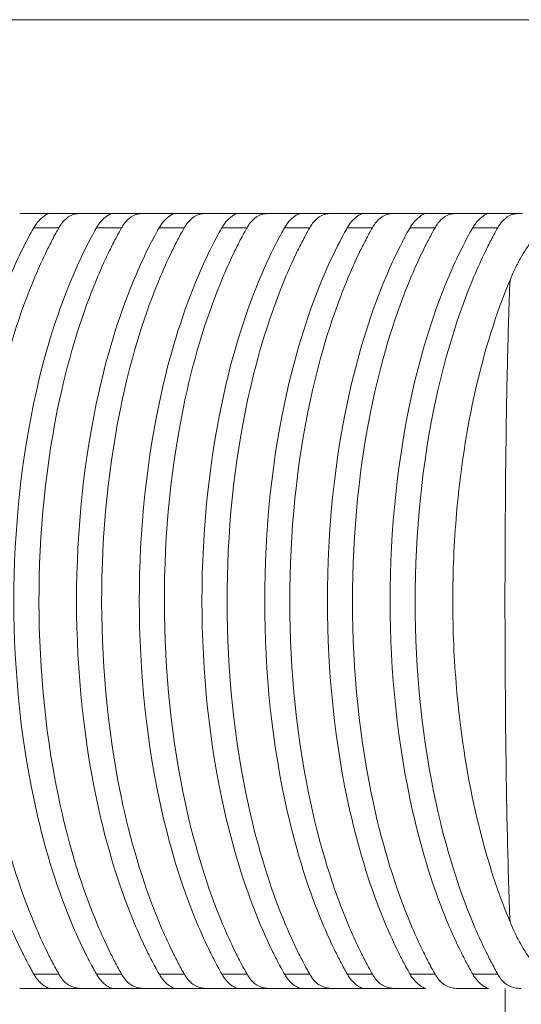
# Model space of a CAD drawing. Units: millimetres. Extents: x 161 to 289, y 9 to 1259.
# Drawn here: x 216 to 219, y 1104 to 1110 of the extents above; entities that cross this region are included whole.
import ezdxf

# ---------------------------------------------------------------- set-up
doc = ezdxf.new("R2010")
doc.units = ezdxf.units.MM

msp = doc.modelspace()

# ---------------------------------------------------------------- linework, layer by layer
at = {"lineweight": 0}
for p, q in [((195.513, 1110.1869), (243.0659, 1110.1869)), ((216.3866, 1108.9369), (216.1759, 1108.9369)), ((216.7912, 1108.9369), (216.5804, 1108.9369)), ((217.1957, 1108.9369), (216.985, 1108.9369)), ((217.6002, 1108.9369), (217.3895, 1108.9369)), ((218.0047, 1108.9369), (217.794, 1108.9369)), ((218.4092, 1108.9369), (218.1985, 1108.9369)), ((218.8137, 1108.9369), (218.603, 1108.9369)), ((219.2182, 1108.9369), (219.0075, 1108.9369)), ((216.0732, 1108.8449), (216.2351, 1108.8449)), ((216.4777, 1108.8449), (216.6396, 1108.8449)), ((216.8822, 1108.8449), (217.0441, 1108.8449)), ((217.2867, 1108.8449), (217.4486, 1108.8449)), ((217.6912, 1108.8449), (217.8532, 1108.8449)), ((218.0957, 1108.8449), (218.2577, 1108.8449)), ((218.5002, 1108.8449), (218.6622, 1108.8449)), ((218.9047, 1108.8449), (219.0667, 1108.8449)), ((216.2351, 1104.0289), (216.0732, 1104.0289)), ((216.6396, 1104.0289), (216.4777, 1104.0289)), ((217.0441, 1104.0289), (216.8822, 1104.0289)), ((217.4486, 1104.0289), (217.2867, 1104.0289)), ((217.8532, 1104.0289), (217.6912, 1104.0289)), ((218.2577, 1104.0289), (218.0957, 1104.0289)), ((218.6622, 1104.0289), (218.5003, 1104.0289)), ((219.0667, 1104.0289), (218.9048, 1104.0289)), ((216.3867, 1103.9369), (216.1759, 1103.9369)), ((216.7912, 1103.9369), (216.5804, 1103.9369)), ((217.1957, 1103.9369), (216.9849, 1103.9369)), ((217.6002, 1103.9369), (217.3894, 1103.9369)), ((218.0047, 1103.9369), (217.7939, 1103.9369)), ((218.4092, 1103.9369), (218.1985, 1103.9369)), ((219.0526, 136.4388), (219.1131, 1103.9369))]:
    msp.add_line(p, q, dxfattribs=at)
msp.add_ellipse((219.2456, 1108.9369), major_axis=(-0.1879, 0), ratio=0.00006, start_param=-1.466201, end_param=-1.424284, dxfattribs=at)
for points, knots in [([(216.1759, 1108.9369), (216.1757, 1108.9369), (216.1754, 1108.9369), (216.172, 1108.9369), (216.1664, 1108.9369), (216.1499, 1108.9369), (216.1399, 1108.9369), (216.1155, 1108.9369), (216.1018, 1108.9369), (216.0706, 1108.9369), (216.0535, 1108.9369), (216.0178, 1108.9369), (215.9994, 1108.9369), (215.9821, 1108.9369)], [-0.02561073, -0.02561073, -0.02561073, -0.02561073, -0.02503046, -0.02503046, -0.01992037, -0.01992037, -0.01537742, -0.01537742, -0.01083431, -0.01083431, -0.00572391, -0.00572391, -0.000001, -0.000001, -0.000001, -0.000001]), ([(216.0732, 1108.8449), (216.0751, 1108.8484), (216.0772, 1108.8518), (216.0821, 1108.8597), (216.0851, 1108.8642), (216.1024, 1108.8882), (216.1175, 1108.9031), (216.143, 1108.9231), (216.1538, 1108.9291), (216.1686, 1108.9357), (216.1736, 1108.9369), (216.1759, 1108.9369)], [0.000001, 0.000001, 0.000001, 0.000001, 0.00143917, 0.00143917, 0.00346985, 0.00346985, 0.0127573, 0.0127573, 0.02079589, 0.02079589, 0.02738853, 0.02738853, 0.02738853, 0.02738853]), ([(216.3866, 1108.9369), (216.3753, 1108.9369), (216.3647, 1108.9363), (216.3429, 1108.9334), (216.3322, 1108.9308), (216.3038, 1108.9204), (216.2873, 1108.9098), (216.2634, 1108.886), (216.2554, 1108.8762), (216.2453, 1108.8617), (216.2428, 1108.8578), (216.2386, 1108.8509), (216.2368, 1108.848), (216.2351, 1108.8449)], [0.000001, 0.000001, 0.000001, 0.000001, 0.00376178, 0.00376178, 0.00811071, 0.00811071, 0.0161736, 0.0161736, 0.02072943, 0.02072943, 0.0222869, 0.0222869, 0.02343189, 0.02343189, 0.02343189, 0.02343189]), ([(216.5804, 1108.9369), (216.5802, 1108.9369), (216.5799, 1108.9369), (216.5766, 1108.9369), (216.5709, 1108.9369), (216.5544, 1108.9369), (216.5444, 1108.9369), (216.52, 1108.9369), (216.5063, 1108.9369), (216.4751, 1108.9369), (216.458, 1108.9369), (216.4223, 1108.9369), (216.4039, 1108.9369), (216.3866, 1108.9369)], [-0.02561073, -0.02561073, -0.02561073, -0.02561073, -0.02503046, -0.02503046, -0.01992037, -0.01992037, -0.01537742, -0.01537742, -0.01083431, -0.01083431, -0.00572391, -0.00572391, -0.000001, -0.000001, -0.000001, -0.000001]), ([(216.4777, 1108.8449), (216.4797, 1108.8484), (216.4817, 1108.8518), (216.4866, 1108.8597), (216.4897, 1108.8642), (216.5069, 1108.8882), (216.522, 1108.9031), (216.5476, 1108.9231), (216.5583, 1108.9291), (216.5731, 1108.9357), (216.5781, 1108.9369), (216.5804, 1108.9369)], [0.000001, 0.000001, 0.000001, 0.000001, 0.00143916, 0.00143916, 0.00346983, 0.00346983, 0.0127573, 0.0127573, 0.0207959, 0.0207959, 0.02738853, 0.02738853, 0.02738853, 0.02738853]), ([(216.7912, 1108.9369), (216.7798, 1108.9369), (216.7692, 1108.9363), (216.7475, 1108.9334), (216.7367, 1108.9308), (216.7083, 1108.9204), (216.6918, 1108.9098), (216.6679, 1108.886), (216.6599, 1108.8762), (216.6498, 1108.8617), (216.6473, 1108.8578), (216.6431, 1108.8509), (216.6413, 1108.848), (216.6396, 1108.8449)], [0.000001, 0.000001, 0.000001, 0.000001, 0.00376176, 0.00376176, 0.00811068, 0.00811068, 0.01617357, 0.01617357, 0.02072943, 0.02072943, 0.0222869, 0.0222869, 0.02343189, 0.02343189, 0.02343189, 0.02343189]), ([(216.985, 1108.9369), (216.9847, 1108.9369), (216.9844, 1108.9369), (216.9811, 1108.9369), (216.9755, 1108.9369), (216.9589, 1108.9369), (216.9489, 1108.9369), (216.9245, 1108.9369), (216.9108, 1108.9369), (216.8796, 1108.9369), (216.8625, 1108.9369), (216.8268, 1108.9369), (216.8084, 1108.9369), (216.7912, 1108.9369)], [-0.02561073, -0.02561073, -0.02561073, -0.02561073, -0.02503046, -0.02503046, -0.01992037, -0.01992037, -0.01537742, -0.01537742, -0.01083431, -0.01083431, -0.00572391, -0.00572391, -0.000001, -0.000001, -0.000001, -0.000001]), ([(216.8822, 1108.8449), (216.8842, 1108.8484), (216.8862, 1108.8518), (216.8912, 1108.8597), (216.8942, 1108.8642), (216.9114, 1108.8882), (216.9265, 1108.9031), (216.9521, 1108.9231), (216.9628, 1108.9291), (216.9776, 1108.9357), (216.9826, 1108.9369), (216.985, 1108.9369)], [0.000001, 0.000001, 0.000001, 0.000001, 0.00143915, 0.00143915, 0.00346981, 0.00346981, 0.01275731, 0.01275731, 0.0207959, 0.0207959, 0.02738854, 0.02738854, 0.02738854, 0.02738854]), ([(217.1957, 1108.9369), (217.1843, 1108.9369), (217.1737, 1108.9363), (217.152, 1108.9334), (217.1413, 1108.9308), (217.1128, 1108.9204), (217.0963, 1108.9098), (217.0724, 1108.886), (217.0644, 1108.8762), (217.0543, 1108.8617), (217.0518, 1108.8578), (217.0476, 1108.8509), (217.0459, 1108.848), (217.0441, 1108.8449)], [0.000001, 0.000001, 0.000001, 0.000001, 0.00376166, 0.00376166, 0.00811044, 0.00811044, 0.01617331, 0.01617331, 0.02072941, 0.02072941, 0.02228691, 0.02228691, 0.02343187, 0.02343187, 0.02343187, 0.02343187]), ([(217.3895, 1108.9369), (217.3892, 1108.9369), (217.3889, 1108.9369), (217.3856, 1108.9369), (217.38, 1108.9369), (217.3634, 1108.9369), (217.3534, 1108.9369), (217.329, 1108.9369), (217.3153, 1108.9369), (217.2841, 1108.9369), (217.267, 1108.9369), (217.2313, 1108.9369), (217.2129, 1108.9369), (217.1957, 1108.9369)], [-0.02561073, -0.02561073, -0.02561073, -0.02561073, -0.02503047, -0.02503047, -0.01992037, -0.01992037, -0.01537742, -0.01537742, -0.01083431, -0.01083431, -0.00572391, -0.00572391, -0.000001, -0.000001, -0.000001, -0.000001]), ([(217.2867, 1108.8449), (217.2887, 1108.8484), (217.2907, 1108.8518), (217.2957, 1108.8597), (217.2987, 1108.8642), (217.3159, 1108.8882), (217.331, 1108.9031), (217.3566, 1108.9231), (217.3673, 1108.9291), (217.3821, 1108.9357), (217.3871, 1108.9369), (217.3895, 1108.9369)], [0.000001, 0.000001, 0.000001, 0.000001, 0.00143905, 0.00143905, 0.00346965, 0.00346965, 0.01275732, 0.01275732, 0.02079595, 0.02079595, 0.02738859, 0.02738859, 0.02738859, 0.02738859]), ([(217.6002, 1108.9369), (217.5888, 1108.9369), (217.5782, 1108.9363), (217.5565, 1108.9334), (217.5458, 1108.9308), (217.5173, 1108.9204), (217.5008, 1108.9098), (217.4769, 1108.886), (217.4689, 1108.8762), (217.4588, 1108.8617), (217.4563, 1108.8578), (217.4521, 1108.8509), (217.4504, 1108.848), (217.4486, 1108.8449)], [0.000001, 0.000001, 0.000001, 0.000001, 0.00376152, 0.00376152, 0.00811014, 0.00811014, 0.01617299, 0.01617299, 0.02072938, 0.02072938, 0.02228693, 0.02228693, 0.02343184, 0.02343184, 0.02343184, 0.02343184]), ([(217.794, 1108.9369), (217.7937, 1108.9369), (217.7934, 1108.9369), (217.7901, 1108.9369), (217.7845, 1108.9369), (217.7679, 1108.9369), (217.7579, 1108.9369), (217.7335, 1108.9369), (217.7198, 1108.9369), (217.6886, 1108.9369), (217.6715, 1108.9369), (217.6358, 1108.9369), (217.6174, 1108.9369), (217.6002, 1108.9369)], [-0.02561073, -0.02561073, -0.02561073, -0.02561073, -0.02503047, -0.02503047, -0.01992037, -0.01992037, -0.01537742, -0.01537742, -0.01083431, -0.01083431, -0.0057239, -0.0057239, -0.000001, -0.000001, -0.000001, -0.000001]), ([(217.6912, 1108.8449), (217.6932, 1108.8484), (217.6952, 1108.8518), (217.7002, 1108.8597), (217.7032, 1108.8642), (217.7204, 1108.8882), (217.7355, 1108.9031), (217.7611, 1108.9231), (217.7718, 1108.9291), (217.7866, 1108.9357), (217.7917, 1108.9369), (217.794, 1108.9369)], [0.000001, 0.000001, 0.000001, 0.000001, 0.00143892, 0.00143892, 0.00346945, 0.00346945, 0.01275735, 0.01275735, 0.02079602, 0.02079602, 0.02738866, 0.02738866, 0.02738866, 0.02738866]), ([(218.0047, 1108.9369), (217.9934, 1108.9369), (217.9827, 1108.9363), (217.961, 1108.9334), (217.9503, 1108.9308), (217.9218, 1108.9204), (217.9053, 1108.9098), (217.8814, 1108.886), (217.8734, 1108.8762), (217.8634, 1108.8617), (217.8609, 1108.8578), (217.8566, 1108.8509), (217.8549, 1108.848), (217.8532, 1108.8449)], [0.000001, 0.000001, 0.000001, 0.000001, 0.00376152, 0.00376152, 0.00811013, 0.00811013, 0.01617298, 0.01617298, 0.02072938, 0.02072938, 0.02228693, 0.02228693, 0.02343184, 0.02343184, 0.02343184, 0.02343184]), ([(218.1985, 1108.9369), (218.1982, 1108.9369), (218.1979, 1108.9369), (218.1946, 1108.9369), (218.189, 1108.9369), (218.1724, 1108.9369), (218.1624, 1108.9369), (218.138, 1108.9369), (218.1243, 1108.9369), (218.0931, 1108.9369), (218.076, 1108.9369), (218.0403, 1108.9369), (218.0219, 1108.9369), (218.0047, 1108.9369)], [-0.02561073, -0.02561073, -0.02561073, -0.02561073, -0.02503047, -0.02503047, -0.01992037, -0.01992037, -0.01537742, -0.01537742, -0.01083431, -0.01083431, -0.0057239, -0.0057239, -0.000001, -0.000001, -0.000001, -0.000001]), ([(218.0957, 1108.8449), (218.0977, 1108.8484), (218.0997, 1108.8518), (218.1047, 1108.8597), (218.1077, 1108.8642), (218.1249, 1108.8882), (218.14, 1108.9031), (218.1656, 1108.9231), (218.1763, 1108.9291), (218.1911, 1108.9357), (218.1962, 1108.9369), (218.1985, 1108.9369)], [0.000001, 0.000001, 0.000001, 0.000001, 0.00143891, 0.00143891, 0.00346944, 0.00346944, 0.01275735, 0.01275735, 0.02079602, 0.02079602, 0.02738866, 0.02738866, 0.02738866, 0.02738866]), ([(218.4092, 1108.9369), (218.3979, 1108.9369), (218.3872, 1108.9363), (218.3655, 1108.9334), (218.3548, 1108.9308), (218.3264, 1108.9204), (218.3099, 1108.9098), (218.286, 1108.8861), (218.278, 1108.8763), (218.2679, 1108.8617), (218.2654, 1108.8578), (218.2611, 1108.8509), (218.2594, 1108.848), (218.2577, 1108.8449)], [0.000001, 0.000001, 0.000001, 0.000001, 0.00375634, 0.00375634, 0.00809837, 0.00809837, 0.01616031, 0.01616031, 0.02072842, 0.02072842, 0.02228761, 0.02228761, 0.02343089, 0.02343089, 0.02343089, 0.02343089]), ([(218.603, 1108.9369), (218.6027, 1108.9369), (218.6024, 1108.9369), (218.5991, 1108.9369), (218.5935, 1108.9369), (218.5769, 1108.9369), (218.5669, 1108.9369), (218.5426, 1108.9369), (218.5288, 1108.9369), (218.4976, 1108.9369), (218.4805, 1108.9369), (218.4448, 1108.9369), (218.4264, 1108.9369), (218.4092, 1108.9369)], [-0.02561073, -0.02561073, -0.02561073, -0.02561073, -0.02503059, -0.02503059, -0.01992039, -0.01992039, -0.01537742, -0.01537742, -0.01083429, -0.01083429, -0.00572378, -0.00572378, -0.000001, -0.000001, -0.000001, -0.000001]), ([(218.5002, 1108.8449), (218.5022, 1108.8484), (218.5042, 1108.8517), (218.5092, 1108.8597), (218.5122, 1108.8641), (218.5294, 1108.8881), (218.5445, 1108.9031), (218.5701, 1108.9231), (218.5808, 1108.9291), (218.5956, 1108.9357), (218.6007, 1108.9369), (218.603, 1108.9369)], [0.000001, 0.000001, 0.000001, 0.000001, 0.00143408, 0.00143408, 0.00346173, 0.00346173, 0.01275825, 0.01275825, 0.02079844, 0.02079844, 0.02739118, 0.02739118, 0.02739118, 0.02739118]), ([(218.8137, 1108.9369), (218.8024, 1108.9369), (218.7917, 1108.9363), (218.7701, 1108.9334), (218.7594, 1108.9308), (218.7309, 1108.9204), (218.7144, 1108.9098), (218.6905, 1108.8861), (218.6825, 1108.8763), (218.6724, 1108.8617), (218.6699, 1108.8578), (218.6656, 1108.8509), (218.6639, 1108.848), (218.6622, 1108.8449)], [0.000001, 0.000001, 0.000001, 0.000001, 0.00375634, 0.00375634, 0.00809837, 0.00809837, 0.01616031, 0.01616031, 0.02072842, 0.02072842, 0.02228761, 0.02228761, 0.02343089, 0.02343089, 0.02343089, 0.02343089]), ([(219.0075, 1108.9369), (219.0072, 1108.9369), (219.0069, 1108.9369), (219.0036, 1108.9369), (218.998, 1108.9369), (218.9815, 1108.9369), (218.9714, 1108.9369), (218.9471, 1108.9369), (218.9333, 1108.9369), (218.9021, 1108.9369), (218.885, 1108.9369), (218.8493, 1108.9369), (218.8309, 1108.9369), (218.8137, 1108.9369)], [-0.02561073, -0.02561073, -0.02561073, -0.02561073, -0.02503059, -0.02503059, -0.01992039, -0.01992039, -0.01537742, -0.01537742, -0.01083429, -0.01083429, -0.00572378, -0.00572378, -0.000001, -0.000001, -0.000001, -0.000001]), ([(218.9047, 1108.8449), (218.9067, 1108.8484), (218.9087, 1108.8517), (218.9137, 1108.8597), (218.9167, 1108.8641), (218.9339, 1108.8881), (218.949, 1108.9031), (218.9746, 1108.9231), (218.9853, 1108.9291), (219.0001, 1108.9357), (219.0052, 1108.9369), (219.0075, 1108.9369)], [0.000001, 0.000001, 0.000001, 0.000001, 0.00143407, 0.00143407, 0.00346172, 0.00346172, 0.01275825, 0.01275825, 0.02079844, 0.02079844, 0.02739118, 0.02739118, 0.02739118, 0.02739118]), ([(219.2182, 1108.9369), (219.2069, 1108.9369), (219.1962, 1108.9363), (219.1745, 1108.9334), (219.1638, 1108.9308), (219.1353, 1108.9204), (219.1188, 1108.9098), (219.0949, 1108.886), (219.0869, 1108.8762), (219.0769, 1108.8617), (219.0744, 1108.8578), (219.0702, 1108.851), (219.0684, 1108.848), (219.0667, 1108.8449)], [0.000001, 0.000001, 0.000001, 0.000001, 0.00376479, 0.00376479, 0.00811753, 0.00811753, 0.01618101, 0.01618101, 0.02072999, 0.02072999, 0.02228647, 0.02228647, 0.02343243, 0.02343243, 0.02343243, 0.02343243]), ([(216.0732, 1104.0289), (216.0666, 1104.0406), (216.0526, 1104.0654), (216.0217, 1104.1238), (216.0088, 1104.149), (215.9701, 1104.2275), (215.9451, 1104.2821), (215.8241, 1104.566), (215.7454, 1104.8181), (215.5881, 1105.5109), (215.5401, 1105.976), (215.5401, 1106.8967), (215.5879, 1107.3607), (215.7453, 1108.056), (215.8252, 1108.3114), (215.9472, 1108.5964), (215.9718, 1108.6498), (216.0351, 1108.7782), (216.065, 1108.8306), (216.0732, 1108.8449)], [-0.1077714, -0.1077714, -0.1077714, -0.1077714, -0.1050782, -0.1050782, -0.1030845, -0.1030845, -0.0989551, -0.0989551, -0.0821351, -0.0821351, -0.0545649, -0.0545649, -0.0270572, -0.0270572, -0.0100193, -0.0100193, -0.0059746, -0.0059746, -0.000001, -0.000001, -0.000001, -0.000001]), ([(216.2351, 1108.8449), (216.2303, 1108.8364), (216.2141, 1108.8074), (216.1837, 1108.75), (216.1706, 1108.7241), (216.1316, 1108.6445), (216.1066, 1108.5896), (215.9804, 1108.292), (215.898, 1108.0235), (215.7458, 1107.3247), (215.7013, 1106.8743), (215.7026, 1105.9827), (215.7479, 1105.535), (215.8997, 1104.8456), (215.9803, 1104.5832), (216.1044, 1104.2891), (216.1299, 1104.2329), (216.1694, 1104.1521), (216.1826, 1104.1262), (216.2134, 1104.0677), (216.2302, 1104.0377), (216.2351, 1104.0289)], [-0.145688, -0.145688, -0.145688, -0.145688, -0.1421572, -0.1421572, -0.1393419, -0.1393419, -0.1336415, -0.1336415, -0.1091707, -0.1091707, -0.0725815, -0.0725815, -0.036182, -0.036182, -0.0122734, -0.0122734, -0.0064511, -0.0064511, -0.0036429, -0.0036429, -0.000001, -0.000001, -0.000001, -0.000001]), ([(216.4777, 1104.0289), (216.4711, 1104.0406), (216.4571, 1104.0654), (216.4262, 1104.1238), (216.4133, 1104.1491), (216.3745, 1104.2277), (216.3495, 1104.2823), (216.2286, 1104.5661), (216.1499, 1104.8182), (215.9927, 1105.5108), (215.9446, 1105.9761), (215.9446, 1106.8966), (215.9924, 1107.3608), (216.1497, 1108.056), (216.2296, 1108.3113), (216.3517, 1108.5963), (216.3762, 1108.6497), (216.4397, 1108.7782), (216.4696, 1108.8307), (216.4777, 1108.8449)], [-0.1069823, -0.1069823, -0.1069823, -0.1069823, -0.1043056, -0.1043056, -0.1023249, -0.1023249, -0.0982228, -0.0982228, -0.0815289, -0.0815289, -0.0541684, -0.0541684, -0.0268698, -0.0268698, -0.0099592, -0.0099592, -0.0059412, -0.0059412, -0.000001, -0.000001, -0.000001, -0.000001]), ([(216.6396, 1108.8449), (216.6348, 1108.8364), (216.6185, 1108.8074), (216.5882, 1108.7499), (216.575, 1108.7239), (216.536, 1108.6443), (216.511, 1108.5894), (216.3848, 1108.2917), (216.3024, 1108.0234), (216.1504, 1107.3248), (216.1058, 1106.8742), (216.1071, 1105.9828), (216.1525, 1105.5349), (216.3041, 1104.8457), (216.3848, 1104.5834), (216.5088, 1104.2893), (216.5343, 1104.233), (216.5739, 1104.1522), (216.587, 1104.1263), (216.6179, 1104.0677), (216.6347, 1104.0377), (216.6396, 1104.0289)], [-0.1456328, -0.1456328, -0.1456328, -0.1456328, -0.1420984, -0.1420984, -0.13928, -0.13928, -0.1335744, -0.1335744, -0.1091162, -0.1091162, -0.0725509, -0.0725509, -0.0361769, -0.0361769, -0.0122821, -0.0122821, -0.0064558, -0.0064558, -0.0036456, -0.0036456, -0.000001, -0.000001, -0.000001, -0.000001]), ([(216.8822, 1104.0289), (216.8756, 1104.0406), (216.8616, 1104.0655), (216.8306, 1104.1239), (216.8177, 1104.1491), (216.779, 1104.2278), (216.7539, 1104.2825), (216.6331, 1104.5663), (216.5543, 1104.8183), (216.3972, 1105.5107), (216.3491, 1105.9763), (216.3491, 1106.8964), (216.397, 1107.3609), (216.5542, 1108.0558), (216.6341, 1108.3111), (216.7561, 1108.5961), (216.7806, 1108.6495), (216.8442, 1108.7783), (216.8741, 1108.8307), (216.8822, 1108.8449)], [-0.1061938, -0.1061938, -0.1061938, -0.1061938, -0.1035332, -0.1035332, -0.1015653, -0.1015653, -0.0974898, -0.0974898, -0.0809229, -0.0809229, -0.0537725, -0.0537725, -0.0266831, -0.0266831, -0.0099008, -0.0099008, -0.0059089, -0.0059089, -0.000001, -0.000001, -0.000001, -0.000001]), ([(217.0441, 1108.8449), (217.0393, 1108.8364), (217.023, 1108.8074), (216.9926, 1108.7498), (216.9794, 1108.7238), (216.9404, 1108.644), (216.9153, 1108.589), (216.7892, 1108.2914), (216.7069, 1108.0233), (216.5549, 1107.3249), (216.5103, 1106.8741), (216.5116, 1105.983), (216.557, 1105.5348), (216.7086, 1104.8458), (216.7892, 1104.5837), (216.9132, 1104.2896), (216.9387, 1104.2333), (216.9783, 1104.1523), (216.9915, 1104.1264), (217.0223, 1104.0677), (217.0392, 1104.0377), (217.0441, 1104.0289)], [-0.1455772, -0.1455772, -0.1455772, -0.1455772, -0.1420384, -0.1420384, -0.1392165, -0.1392165, -0.1335046, -0.1335046, -0.1090605, -0.1090605, -0.0725199, -0.0725199, -0.0361725, -0.0361725, -0.0122931, -0.0122931, -0.0064617, -0.0064617, -0.0036488, -0.0036488, -0.000001, -0.000001, -0.000001, -0.000001]), ([(217.2867, 1104.0289), (217.2801, 1104.0406), (217.2661, 1104.0655), (217.2351, 1104.124), (217.2222, 1104.1493), (217.1834, 1104.228), (217.1583, 1104.2828), (217.0375, 1104.5665), (216.9588, 1104.8184), (216.8018, 1105.5106), (216.7536, 1105.9765), (216.7536, 1106.8962), (216.8015, 1107.361), (216.9587, 1108.0557), (217.0385, 1108.3108), (217.1605, 1108.5958), (217.185, 1108.6493), (217.2487, 1108.7783), (217.2787, 1108.8308), (217.2867, 1108.8449)], [-0.1054057, -0.1054057, -0.1054057, -0.1054057, -0.1027608, -0.1027608, -0.1008053, -0.1008053, -0.0967556, -0.0967556, -0.0803167, -0.0803167, -0.0533768, -0.0533768, -0.0264972, -0.0264972, -0.0098442, -0.0098442, -0.0058776, -0.0058776, -0.000001, -0.000001, -0.000001, -0.000001]), ([(217.4486, 1108.8449), (217.4438, 1108.8364), (217.4275, 1108.8073), (217.3971, 1108.7496), (217.3839, 1108.7236), (217.3447, 1108.6437), (217.3197, 1108.5886), (217.1936, 1108.2911), (217.1114, 1108.0231), (216.9595, 1107.325), (216.9148, 1106.874), (216.9161, 1105.9831), (216.9616, 1105.5347), (217.1131, 1104.846), (217.1936, 1104.584), (217.3176, 1104.2899), (217.3431, 1104.2335), (217.3828, 1104.1525), (217.3959, 1104.1265), (217.4268, 1104.0678), (217.4437, 1104.0377), (217.4486, 1104.0289)], [-0.1455215, -0.1455215, -0.1455215, -0.1455215, -0.1419775, -0.1419775, -0.1391515, -0.1391515, -0.1334321, -0.1334321, -0.1090039, -0.1090039, -0.0724888, -0.0724888, -0.0361687, -0.0361687, -0.0123065, -0.0123065, -0.0064688, -0.0064688, -0.0036528, -0.0036528, -0.000001, -0.000001, -0.000001, -0.000001]), ([(217.6912, 1104.0289), (217.6846, 1104.0406), (217.6706, 1104.0655), (217.6395, 1104.1241), (217.6266, 1104.1494), (217.5878, 1104.2283), (217.5627, 1104.2831), (217.4419, 1104.5668), (217.3633, 1104.8186), (217.2063, 1105.5105), (217.1581, 1105.9767), (217.1581, 1106.8961), (217.2061, 1107.3611), (217.3631, 1108.0555), (217.4429, 1108.3105), (217.5649, 1108.5955), (217.5894, 1108.6491), (217.6532, 1108.7783), (217.6832, 1108.8309), (217.6912, 1108.8449)], [-0.1046099, -0.1046099, -0.1046099, -0.1046099, -0.1019804, -0.1019804, -0.1000371, -0.1000371, -0.0960127, -0.0960127, -0.0797043, -0.0797043, -0.0529774, -0.0529774, -0.02631, -0.02631, -0.0097888, -0.0097888, -0.005847, -0.005847, -0.000001, -0.000001, -0.000001, -0.000001]), ([(217.8532, 1108.8449), (217.8483, 1108.8364), (217.832, 1108.8072), (217.8015, 1108.7495), (217.7883, 1108.7234), (217.7491, 1108.6434), (217.724, 1108.5882), (217.598, 1108.2907), (217.5158, 1108.0229), (217.364, 1107.3252), (217.3193, 1106.8739), (217.3206, 1105.9832), (217.3661, 1105.5346), (217.5175, 1104.8462), (217.598, 1104.5844), (217.7219, 1104.2903), (217.7475, 1104.2338), (217.7872, 1104.1527), (217.8004, 1104.1266), (217.8313, 1104.0678), (217.8482, 1104.0377), (217.8532, 1104.0289)], [-0.1454657, -0.1454657, -0.1454657, -0.1454657, -0.1419158, -0.1419158, -0.139085, -0.139085, -0.133357, -0.133357, -0.1089469, -0.1089469, -0.0724576, -0.0724576, -0.0361653, -0.0361653, -0.0123224, -0.0123224, -0.0064773, -0.0064773, -0.0036575, -0.0036575, -0.000001, -0.000001, -0.000001, -0.000001]), ([(218.0957, 1104.0289), (218.0891, 1104.0406), (218.0751, 1104.0655), (218.044, 1104.1242), (218.031, 1104.1496), (217.9922, 1104.2286), (217.9671, 1104.2835), (217.8463, 1104.5672), (217.7677, 1104.8188), (217.6109, 1105.5104), (217.5626, 1105.9769), (217.5626, 1106.8959), (217.6106, 1107.3612), (217.7676, 1108.0554), (217.8473, 1108.3102), (217.9692, 1108.5951), (217.9938, 1108.6488), (218.0577, 1108.7782), (218.0878, 1108.8309), (218.0957, 1108.8449)], [-0.1038174, -0.1038174, -0.1038174, -0.1038174, -0.1012029, -0.1012029, -0.0992713, -0.0992713, -0.0952714, -0.0952714, -0.0790943, -0.0790943, -0.0525797, -0.0525797, -0.026124, -0.026124, -0.0097355, -0.0097355, -0.0058177, -0.0058177, -0.000001, -0.000001, -0.000001, -0.000001]), ([(218.2577, 1108.8449), (218.2528, 1108.8364), (218.2365, 1108.8072), (218.206, 1108.7494), (218.1927, 1108.7233), (218.1535, 1108.6432), (218.1284, 1108.5879), (218.0026, 1108.2908), (217.9206, 1108.0237), (217.7689, 1107.3275), (217.7241, 1106.8769), (217.7248, 1105.9868), (217.7703, 1105.5373), (217.9215, 1104.8479), (218.0021, 1104.5857), (218.1261, 1104.2911), (218.1517, 1104.2344), (218.1915, 1104.153), (218.2048, 1104.1269), (218.2248, 1104.0888), (218.2314, 1104.0764), (218.2445, 1104.0524), (218.2511, 1104.0406), (218.2577, 1104.0289)], [-0.527926, -0.527926, -0.527926, -0.527926, -0.5149502, -0.5149502, -0.5045955, -0.5045955, -0.4836382, -0.4836382, -0.3946358, -0.3946358, -0.2616138, -0.2616138, -0.1288964, -0.1288964, -0.0416279, -0.0416279, -0.0201926, -0.0201926, -0.0098555, -0.0098555, -0.0048526, -0.0048526, -0.000001, -0.000001, -0.000001, -0.000001]), ([(218.5003, 1104.0289), (218.4936, 1104.0406), (218.4795, 1104.0656), (218.4484, 1104.1244), (218.4355, 1104.1497), (218.3965, 1104.2289), (218.3714, 1104.2839), (218.2507, 1104.5677), (218.1721, 1104.8192), (218.0154, 1105.5105), (217.9672, 1105.9772), (217.9671, 1106.8956), (218.0152, 1107.3611), (218.172, 1108.0549), (218.2517, 1108.3097), (218.3735, 1108.5947), (218.3982, 1108.6484), (218.4621, 1108.7782), (218.4923, 1108.831), (218.5002, 1108.8449)], [-0.1030848, -0.1030848, -0.1030848, -0.1030848, -0.1004848, -0.1004848, -0.0985634, -0.0985634, -0.0945832, -0.0945832, -0.0785226, -0.0785226, -0.0522124, -0.0522124, -0.02596, -0.02596, -0.00969, -0.00969, -0.0057913, -0.0057913, -0.000001, -0.000001, -0.000001, -0.000001]), ([(218.6622, 1108.8449), (218.6559, 1108.8338), (218.6496, 1108.8225), (218.6369, 1108.7992), (218.6304, 1108.7871), (218.6104, 1108.7492), (218.5971, 1108.723), (218.5578, 1108.6428), (218.5327, 1108.5874), (218.407, 1108.2903), (218.325, 1108.0235), (218.1735, 1107.3276), (218.1286, 1106.8768), (218.1293, 1105.9869), (218.1748, 1105.5372), (218.3259, 1104.8482), (218.4064, 1104.5862), (218.5304, 1104.2916), (218.5561, 1104.2348), (218.5959, 1104.1532), (218.6092, 1104.1271), (218.6402, 1104.068), (218.6572, 1104.0378), (218.6622, 1104.0289)], [-0.1443659, -0.1443659, -0.1443659, -0.1443659, -0.1430951, -0.1430951, -0.1417495, -0.1417495, -0.1389115, -0.1389115, -0.1331687, -0.1331687, -0.1088481, -0.1088481, -0.072493, -0.072493, -0.0362223, -0.0362223, -0.0123766, -0.0123766, -0.0065036, -0.0065036, -0.0036712, -0.0036712, -0.000001, -0.000001, -0.000001, -0.000001]), ([(218.9048, 1104.0289), (218.8981, 1104.0406), (218.884, 1104.0656), (218.8529, 1104.1245), (218.8399, 1104.15), (218.8008, 1104.2293), (218.7757, 1104.2844), (218.655, 1104.5682), (218.5765, 1104.8195), (218.4199, 1105.5104), (218.3717, 1105.9773), (218.3717, 1106.8954), (218.4197, 1107.3612), (218.5764, 1108.0547), (218.656, 1108.3092), (218.7778, 1108.5942), (218.8025, 1108.6481), (218.8666, 1108.7781), (218.8969, 1108.8311), (218.9047, 1108.8449)], [-0.1023156, -0.1023156, -0.1023156, -0.1023156, -0.099729, -0.099729, -0.0978181, -0.0978181, -0.09386, -0.09386, -0.0779297, -0.0779297, -0.0518268, -0.0518268, -0.0257809, -0.0257809, -0.0096426, -0.0096426, -0.0057655, -0.0057655, -0.000001, -0.000001, -0.000001, -0.000001]), ([(219.0667, 1108.8449), (219.0618, 1108.8364), (219.0454, 1108.807), (219.0147, 1108.7489), (219.0014, 1108.7227), (218.9621, 1108.6423), (218.9369, 1108.5868), (218.8114, 1108.29), (218.7296, 1108.0235), (218.5781, 1107.3281), (218.5331, 1106.8769), (218.5338, 1105.9869), (218.5794, 1105.5367), (218.7305, 1104.8481), (218.8108, 1104.5866), (218.9346, 1104.2922), (218.9603, 1104.2353), (219.0003, 1104.1536), (219.0135, 1104.1273), (219.0447, 1104.0681), (219.0617, 1104.0378), (219.0667, 1104.0289)], [-0.1452536, -0.1452536, -0.1452536, -0.1452536, -0.1416853, -0.1416853, -0.1388414, -0.1388414, -0.1330911, -0.1330911, -0.1088092, -0.1088092, -0.0724647, -0.0724647, -0.0362051, -0.0362051, -0.0124001, -0.0124001, -0.0065199, -0.0065199, -0.0036821, -0.0036821, -0.000001, -0.000001, -0.000001, -0.000001]), ([(219.1454, 1108.5083), (219.1545, 1108.5301), (219.1641, 1108.5514), (219.1862, 1108.5978), (219.1991, 1108.6226), (219.2371, 1108.6901), (219.263, 1108.7296), (219.2894, 1108.766)], [-0.03568366, -0.03568366, -0.03568366, -0.03568366, -0.0277278, -0.0277278, -0.01794102, -0.01794102, -0.00000001, -0.00000001, -0.00000001, -0.00000001]), ([(219.1454, 1104.3656), (219.0543, 1104.5841), (218.9801, 1104.8252), (218.8646, 1105.3324), (218.824, 1105.6004), (218.7843, 1106.0588), (218.7762, 1106.2481), (218.7762, 1106.6259), (218.7843, 1106.8153), (218.8241, 1107.274), (218.8647, 1107.542), (218.9803, 1108.0491), (219.0544, 1108.29), (219.1454, 1108.5083)], [-0.4394107, -0.4394107, -0.4394107, -0.4394107, -0.3591168, -0.3591168, -0.2765204, -0.2765204, -0.2197072, -0.2197072, -0.1628546, -0.1628546, -0.0802195, -0.0802195, -0.0000007, -0.0000007, -0.0000007, -0.0000007]), ([(219.1454, 1104.3656), (219.1421, 1104.4459), (219.139, 1104.5316), (219.1362, 1104.6227), (219.1309, 1104.7928), (219.1265, 1104.9817), (219.123, 1105.1872), (219.1225, 1105.215), (219.1221, 1105.2431), (219.1216, 1105.2714), (219.1162, 1105.6221), (219.113, 1106.0189), (219.113, 1106.4369), (219.113, 1106.8549), (219.1162, 1107.2504), (219.1216, 1107.6011), (219.1221, 1107.6299), (219.1226, 1107.6583), (219.123, 1107.6865), (219.1265, 1107.8919), (219.1309, 1108.0808), (219.1362, 1108.2511), (219.139, 1108.3422), (219.1421, 1108.4279), (219.1454, 1108.5083)], [0, 0, 0, 0, 0.080145, 0.080145, 0.080145, 0.229783, 0.229783, 0.229783, 0.25, 0.25, 0.25, 0.5, 0.5, 0.5, 0.75, 0.75, 0.75, 0.770511, 0.770511, 0.770511, 0.920011, 0.920011, 0.920011, 1, 1, 1, 1]), ([(219.2894, 1104.1077), (219.263, 1104.1443), (219.2371, 1104.1837), (219.1989, 1104.2516), (219.1859, 1104.2767), (219.1637, 1104.3231), (219.1544, 1104.3442), (219.1454, 1104.3656)], [-0.03593507, -0.03593507, -0.03593507, -0.03593507, -0.01787442, -0.01787442, -0.00788351, -0.00788351, 0, 0, 0, 0]), ([(216.1759, 1103.9369), (216.1736, 1103.9369), (216.1686, 1103.9382), (216.1538, 1103.9447), (216.1431, 1103.9507), (216.1176, 1103.9707), (216.1025, 1103.9856), (216.0852, 1104.0096), (216.0822, 1104.0141), (216.0772, 1104.0221), (216.0752, 1104.0255), (216.0732, 1104.0289)], [0.000001, 0.000001, 0.000001, 0.000001, 0.00538803, 0.00538803, 0.01199435, 0.01199435, 0.01960435, 0.01960435, 0.02128056, 0.02128056, 0.02246578, 0.02246578, 0.02246578, 0.02246578]), ([(216.2351, 1104.0289), (216.2368, 1104.026), (216.2385, 1104.023), (216.2427, 1104.0163), (216.2451, 1104.0125), (216.2552, 1103.9979), (216.2632, 1103.988), (216.2872, 1103.9642), (216.3036, 1103.9536), (216.332, 1103.9432), (216.3428, 1103.9405), (216.3646, 1103.9376), (216.3753, 1103.9369), (216.3867, 1103.9369)], [-0.0258928, -0.0258928, -0.0258928, -0.0258928, -0.02464741, -0.02464741, -0.02296568, -0.02296568, -0.01788397, -0.01788397, -0.00901681, -0.00901681, -0.00417173, -0.00417173, -0.000001, -0.000001, -0.000001, -0.000001]), ([(216.5804, 1103.9369), (216.5781, 1103.9369), (216.5731, 1103.9382), (216.5583, 1103.9447), (216.5476, 1103.9507), (216.5221, 1103.9707), (216.507, 1103.9856), (216.4898, 1104.0096), (216.4867, 1104.0141), (216.4817, 1104.0221), (216.4797, 1104.0255), (216.4777, 1104.0289)], [0.000001, 0.000001, 0.000001, 0.000001, 0.00538803, 0.00538803, 0.01199435, 0.01199435, 0.01960437, 0.01960437, 0.02128057, 0.02128057, 0.02246578, 0.02246578, 0.02246578, 0.02246578]), ([(216.6396, 1104.0289), (216.6413, 1104.026), (216.643, 1104.023), (216.6472, 1104.0163), (216.6496, 1104.0125), (216.6597, 1103.9979), (216.6678, 1103.988), (216.6917, 1103.9642), (216.7081, 1103.9536), (216.7365, 1103.9432), (216.7473, 1103.9405), (216.7691, 1103.9376), (216.7798, 1103.9369), (216.7912, 1103.9369)], [-0.0258928, -0.0258928, -0.0258928, -0.0258928, -0.02464742, -0.02464742, -0.02296567, -0.02296567, -0.01788394, -0.01788394, -0.00901678, -0.00901678, -0.00417172, -0.00417172, -0.000001, -0.000001, -0.000001, -0.000001]), ([(216.9849, 1103.9369), (216.9826, 1103.9369), (216.9776, 1103.9382), (216.9629, 1103.9447), (216.9521, 1103.9507), (216.9266, 1103.9707), (216.9115, 1103.9856), (216.8943, 1104.0096), (216.8912, 1104.0141), (216.8862, 1104.0221), (216.8842, 1104.0255), (216.8822, 1104.0289)], [0.000001, 0.000001, 0.000001, 0.000001, 0.00538803, 0.00538803, 0.01199435, 0.01199435, 0.01960438, 0.01960438, 0.02128058, 0.02128058, 0.02246578, 0.02246578, 0.02246578, 0.02246578]), ([(217.0441, 1104.0289), (217.0458, 1104.026), (217.0476, 1104.023), (217.0517, 1104.0163), (217.0541, 1104.0125), (217.0642, 1103.9979), (217.0723, 1103.988), (217.0962, 1103.9642), (217.1126, 1103.9536), (217.141, 1103.9432), (217.1518, 1103.9405), (217.1736, 1103.9376), (217.1843, 1103.9369), (217.1957, 1103.9369)], [-0.02589277, -0.02589277, -0.02589277, -0.02589277, -0.02464743, -0.02464743, -0.02296565, -0.02296565, -0.01788365, -0.01788365, -0.00901651, -0.00901651, -0.0041716, -0.0041716, -0.000001, -0.000001, -0.000001, -0.000001]), ([(217.3894, 1103.9369), (217.3871, 1103.9369), (217.3821, 1103.9382), (217.3674, 1103.9447), (217.3566, 1103.9507), (217.3311, 1103.9707), (217.316, 1103.9856), (217.2988, 1104.0096), (217.2957, 1104.0141), (217.2907, 1104.0221), (217.2887, 1104.0255), (217.2867, 1104.0289)], [0.000001, 0.000001, 0.000001, 0.000001, 0.00538802, 0.00538802, 0.01199434, 0.01199434, 0.01960451, 0.01960451, 0.02128065, 0.02128065, 0.02246577, 0.02246577, 0.02246577, 0.02246577]), ([(217.4486, 1104.0289), (217.4503, 1104.026), (217.4521, 1104.023), (217.4562, 1104.0163), (217.4587, 1104.0125), (217.4687, 1103.9979), (217.4768, 1103.988), (217.5007, 1103.9642), (217.5171, 1103.9536), (217.5455, 1103.9432), (217.5563, 1103.9405), (217.5781, 1103.9376), (217.5888, 1103.9369), (217.6002, 1103.9369)], [-0.02589274, -0.02589274, -0.02589274, -0.02589274, -0.02464744, -0.02464744, -0.02296561, -0.02296561, -0.01788328, -0.01788328, -0.00901616, -0.00901616, -0.00417145, -0.00417145, -0.000001, -0.000001, -0.000001, -0.000001]), ([(217.7939, 1103.9369), (217.7916, 1103.9369), (217.7866, 1103.9382), (217.7719, 1103.9447), (217.7612, 1103.9507), (217.7356, 1103.9707), (217.7205, 1103.9856), (217.7033, 1104.0096), (217.7002, 1104.0141), (217.6952, 1104.0221), (217.6932, 1104.0255), (217.6912, 1104.0289)], [0.000001, 0.000001, 0.000001, 0.000001, 0.00538801, 0.00538801, 0.01199434, 0.01199434, 0.01960467, 0.01960467, 0.02128075, 0.02128075, 0.02246575, 0.02246575, 0.02246575, 0.02246575]), ([(217.8532, 1104.0289), (217.8548, 1104.026), (217.8566, 1104.023), (217.8607, 1104.0163), (217.8632, 1104.0125), (217.8732, 1103.9979), (217.8813, 1103.988), (217.9052, 1103.9642), (217.9216, 1103.9536), (217.95, 1103.9432), (217.9608, 1103.9405), (217.9827, 1103.9376), (217.9933, 1103.9369), (218.0047, 1103.9369)], [-0.02589274, -0.02589274, -0.02589274, -0.02589274, -0.02464744, -0.02464744, -0.02296561, -0.02296561, -0.01788326, -0.01788326, -0.00901615, -0.00901615, -0.00417145, -0.00417145, -0.000001, -0.000001, -0.000001, -0.000001]), ([(218.1985, 1103.9369), (218.1962, 1103.9369), (218.1911, 1103.9382), (218.1764, 1103.9447), (218.1657, 1103.9507), (218.1401, 1103.9707), (218.125, 1103.9856), (218.1078, 1104.0096), (218.1048, 1104.0141), (218.0997, 1104.0221), (218.0977, 1104.0255), (218.0957, 1104.0289)], [0.000001, 0.000001, 0.000001, 0.000001, 0.00538801, 0.00538801, 0.01199434, 0.01199434, 0.01960468, 0.01960468, 0.02128076, 0.02128076, 0.02246575, 0.02246575, 0.02246575, 0.02246575]), ([(218.2577, 1104.0289), (218.2594, 1104.026), (218.2611, 1104.023), (218.2652, 1104.0163), (218.2677, 1104.0125), (218.2778, 1103.9978), (218.2858, 1103.9879), (218.3098, 1103.9641), (218.3262, 1103.9536), (218.3546, 1103.9431), (218.3654, 1103.9405), (218.3872, 1103.9376), (218.3979, 1103.9369), (218.4092, 1103.9369)], [-0.02589147, -0.02589147, -0.02589147, -0.02589147, -0.02464798, -0.02464798, -0.02296434, -0.02296434, -0.01786897, -0.01786897, -0.00900275, -0.00900275, -0.00416565, -0.00416565, -0.000001, -0.000001, -0.000001, -0.000001]), ([(218.603, 1103.9369), (218.6007, 1103.9369), (218.5957, 1103.9382), (218.5809, 1103.9447), (218.5702, 1103.9507), (218.5446, 1103.9707), (218.5295, 1103.9856), (218.5123, 1104.0096), (218.5092, 1104.0141), (218.5042, 1104.0221), (218.5022, 1104.0255), (218.5003, 1104.0289)], [0.000001, 0.000001, 0.000001, 0.000001, 0.00538761, 0.00538761, 0.01199431, 0.01199431, 0.01961086, 0.01961086, 0.02128446, 0.02128446, 0.0224653, 0.0224653, 0.0224653, 0.0224653]), ([(218.6622, 1104.0289), (218.6639, 1104.026), (218.6656, 1104.023), (218.6697, 1104.0163), (218.6722, 1104.0125), (218.6823, 1103.9978), (218.6903, 1103.9879), (218.7143, 1103.9641), (218.7307, 1103.9536), (218.7591, 1103.9431), (218.7699, 1103.9405), (218.7917, 1103.9376), (218.8024, 1103.9369), (218.8137, 1103.9369)], [-0.02589146, -0.02589146, -0.02589146, -0.02589146, -0.02464797, -0.02464797, -0.02296434, -0.02296434, -0.01786896, -0.01786896, -0.00900274, -0.00900274, -0.00416565, -0.00416565, -0.000001, -0.000001, -0.000001, -0.000001]), ([(219.0075, 1103.9369), (219.0052, 1103.9369), (219.0002, 1103.9382), (218.9854, 1103.9447), (218.9747, 1103.9507), (218.9491, 1103.9707), (218.934, 1103.9856), (218.9168, 1104.0096), (218.9137, 1104.0141), (218.9087, 1104.0221), (218.9067, 1104.0255), (218.9048, 1104.0289)], [0.000001, 0.000001, 0.000001, 0.000001, 0.00538761, 0.00538761, 0.01199431, 0.01199431, 0.01961086, 0.01961086, 0.02128446, 0.02128446, 0.0224653, 0.0224653, 0.0224653, 0.0224653]), ([(219.0667, 1104.0289), (219.0684, 1104.026), (219.0701, 1104.023), (219.0742, 1104.0163), (219.0767, 1104.0125), (219.0868, 1103.9979), (219.0948, 1103.988), (219.1187, 1103.9642), (219.1351, 1103.9536), (219.1635, 1103.9432), (219.1743, 1103.9405), (219.1962, 1103.9376), (219.2069, 1103.9369), (219.2182, 1103.9369)], [-0.02589355, -0.02589355, -0.02589355, -0.02589355, -0.02464709, -0.02464709, -0.02296643, -0.02296643, -0.01789235, -0.01789235, -0.0090246, -0.0090246, -0.00417511, -0.00417511, -0.000001, -0.000001, -0.000001, -0.000001]), ([(215.9822, 1103.9369), (215.9992, 1103.9369), (216.0174, 1103.9369), (216.0528, 1103.9369), (216.07, 1103.9369), (216.1013, 1103.9369), (216.1151, 1103.9369), (216.1396, 1103.9369), (216.1496, 1103.9369), (216.1663, 1103.9369), (216.1719, 1103.9369), (216.1753, 1103.9369), (216.1756, 1103.9369), (216.1759, 1103.9369)], [0.000001, 0.000001, 0.000001, 0.000001, 0.0056521, 0.0056521, 0.01077937, 0.01077937, 0.01533598, 0.01533598, 0.01988548, 0.01988548, 0.0249996, 0.0249996, 0.02562157, 0.02562157, 0.02562157, 0.02562157]), ([(216.3867, 1103.9369), (216.4037, 1103.9369), (216.4219, 1103.9369), (216.4574, 1103.9369), (216.4745, 1103.9369), (216.5058, 1103.9369), (216.5196, 1103.9369), (216.5441, 1103.9369), (216.5542, 1103.9369), (216.5708, 1103.9369), (216.5764, 1103.9369), (216.5798, 1103.9369), (216.5801, 1103.9369), (216.5804, 1103.9369)], [0.000001, 0.000001, 0.000001, 0.000001, 0.0056521, 0.0056521, 0.01077937, 0.01077937, 0.01533598, 0.01533598, 0.01988548, 0.01988548, 0.0249996, 0.0249996, 0.02562157, 0.02562157, 0.02562157, 0.02562157]), ([(216.7912, 1103.9369), (216.8082, 1103.9369), (216.8264, 1103.9369), (216.8619, 1103.9369), (216.879, 1103.9369), (216.9103, 1103.9369), (216.9241, 1103.9369), (216.9486, 1103.9369), (216.9587, 1103.9369), (216.9753, 1103.9369), (216.9809, 1103.9369), (216.9843, 1103.9369), (216.9846, 1103.9369), (216.9849, 1103.9369)], [0.000001, 0.000001, 0.000001, 0.000001, 0.0056521, 0.0056521, 0.01077937, 0.01077937, 0.01533598, 0.01533598, 0.01988548, 0.01988548, 0.0249996, 0.0249996, 0.02562157, 0.02562157, 0.02562157, 0.02562157]), ([(217.1957, 1103.9369), (217.2127, 1103.9369), (217.2309, 1103.9369), (217.2664, 1103.9369), (217.2835, 1103.9369), (217.3149, 1103.9369), (217.3286, 1103.9369), (217.3531, 1103.9369), (217.3632, 1103.9369), (217.3798, 1103.9369), (217.3854, 1103.9369), (217.3888, 1103.9369), (217.3891, 1103.9369), (217.3894, 1103.9369)], [0.000001, 0.000001, 0.000001, 0.000001, 0.0056521, 0.0056521, 0.01077937, 0.01077937, 0.01533598, 0.01533598, 0.01988548, 0.01988548, 0.0249996, 0.0249996, 0.02562157, 0.02562157, 0.02562157, 0.02562157]), ([(217.6002, 1103.9369), (217.6172, 1103.9369), (217.6354, 1103.9369), (217.6709, 1103.9369), (217.6881, 1103.9369), (217.7194, 1103.9369), (217.7331, 1103.9369), (217.7576, 1103.9369), (217.7677, 1103.9369), (217.7843, 1103.9369), (217.79, 1103.9369), (217.7933, 1103.9369), (217.7937, 1103.9369), (217.7939, 1103.9369)], [0.000001, 0.000001, 0.000001, 0.000001, 0.0056521, 0.0056521, 0.01077937, 0.01077937, 0.01533598, 0.01533598, 0.01988549, 0.01988549, 0.0249996, 0.0249996, 0.02562157, 0.02562157, 0.02562157, 0.02562157]), ([(218.0047, 1103.9369), (218.0217, 1103.9369), (218.0399, 1103.9369), (218.0754, 1103.9369), (218.0926, 1103.9369), (218.1239, 1103.9369), (218.1377, 1103.9369), (218.1621, 1103.9369), (218.1722, 1103.9369), (218.1888, 1103.9369), (218.1945, 1103.9369), (218.1978, 1103.9369), (218.1982, 1103.9369), (218.1985, 1103.9369)], [0.000001, 0.000001, 0.000001, 0.000001, 0.0056521, 0.0056521, 0.01077937, 0.01077937, 0.01533598, 0.01533598, 0.01988549, 0.01988549, 0.0249996, 0.0249996, 0.02562157, 0.02562157, 0.02562157, 0.02562157]), ([(218.4092, 1103.9369), (218.4262, 1103.9369), (218.4444, 1103.9369), (218.4799, 1103.9369), (218.4971, 1103.9369), (218.5284, 1103.9369), (218.5422, 1103.9369), (218.5666, 1103.9369), (218.5767, 1103.9369), (218.5933, 1103.9369), (218.599, 1103.9369), (218.6023, 1103.9369), (218.6027, 1103.9369), (218.603, 1103.9369)], [0.000001, 0.000001, 0.000001, 0.000001, 0.00565203, 0.00565203, 0.01077936, 0.01077936, 0.01533599, 0.01533599, 0.01988549, 0.01988549, 0.02499967, 0.02499967, 0.02562157, 0.02562157, 0.02562157, 0.02562157]), ([(218.8137, 1103.9369), (218.8308, 1103.9369), (218.8489, 1103.9369), (218.8844, 1103.9369), (218.9016, 1103.9369), (218.9329, 1103.9369), (218.9467, 1103.9369), (218.9711, 1103.9369), (218.9812, 1103.9369), (218.9978, 1103.9369), (219.0035, 1103.9369), (219.0069, 1103.9369), (219.0072, 1103.9369), (219.0075, 1103.9369)], [0.000001, 0.000001, 0.000001, 0.000001, 0.00565203, 0.00565203, 0.01077936, 0.01077936, 0.01533599, 0.01533599, 0.01988549, 0.01988549, 0.02499967, 0.02499967, 0.02562157, 0.02562157, 0.02562157, 0.02562157])]:
    msp.add_open_spline(points, degree=3, knots=knots, dxfattribs=at)

doc.saveas('drawing.dxf')
